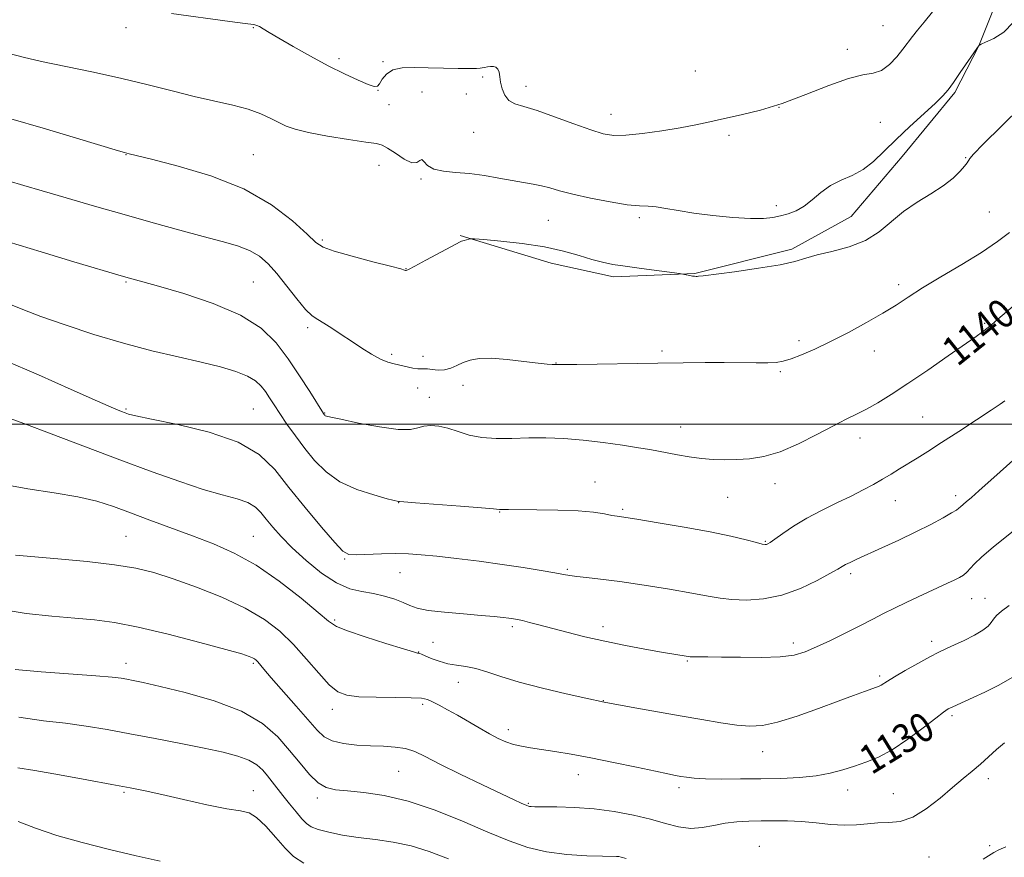
# Model space of a CAD drawing. Extents: x 2142300 to 2145200, y 312300 to 315200.
# Drawn here: x 2143110 to 2143381, y 312881 to 313111 of the extents above; entities that cross this region are included whole.
import ezdxf
from ezdxf.enums import TextEntityAlignment as Align

# ---------------------------------------------------------------- set-up
doc = ezdxf.new("R2010")
doc.units = 0
doc.header["$MEASUREMENT"] = 0
for name, color, linetype, lineweight in [('DTM HARD BREAKLINE', 7, 'Continuous', 0), ('DTM SPOT ELEVATION', 2, 'Continuous', 13), ('GRID LINE', 7, 'Continuous', 0), ('INDEX CONTOUR', 41, 'Continuous', 13), ('INDEX CONTOUR LABEL', 244, 'Continuous', 0), ('INTERMEDIATE CONTOUR', 44, 'Continuous', 0)]:
    doc.layers.add(name, color=color, linetype=linetype, lineweight=lineweight)
doc.styles.add('Style-ITALICS', font='ITALICS.shx')

msp = doc.modelspace()

# ---------------------------------------------------------------- linework, layer by layer
at = {"layer": 'DTM HARD BREAKLINE'}
msp.add_polyline3d([(2143230.86, 313051.92, 1144.1), (2143255.86, 313044.31, 1143.21), (2143272.98, 313040.54, 1143.6), (2143295.41, 313041.45, 1144.07), (2143322.06, 313048.1, 1144.32), (2143338.36, 313057.15, 1145.1), (2143352.46, 313073.65, 1145.14), (2143366.91, 313091.23, 1145.78), (2143373.56, 313104.11, 1145.99), (2143380.53, 313121.62, 1146.88)], dxfattribs=at)
at = {"layer": 'DTM SPOT ELEVATION'}
for p in [(2143138.89, 313109.12, 1147.36), (2143173.89, 313109.12, 1147.91), (2143347.13, 313109.69, 1149.01), (2143337.39, 313103.13, 1148.41), (2143197.53, 313100.59, 1148.34), (2143209.56, 313099.76, 1148.25), (2143237.02, 313095.5, 1147.67), (2143295.49, 313097.19, 1149.11), (2143248.9, 313092.94, 1148.51), (2143208.26, 313091.87, 1147.97), (2143220.3, 313091.41, 1146.46), (2143232.5, 313090.88, 1147.09), (2143211.27, 313087.88, 1147.33), (2143318.54, 313087.16, 1148), (2143272.37, 313085.22, 1148.66), (2143346.4, 313083.03, 1147.07), (2143234.52, 313080.28, 1147.17), (2143304.8, 313079.43, 1147.62), (2143138.89, 313074.12, 1143.95), (2143173.89, 313074.12, 1144.9), (2143369.94, 313073.28, 1144.1), (2143208.47, 313071.24, 1145.25), (2143220.04, 313067.43, 1145.81), (2143317.79, 313060.09, 1146.53), (2143376.39, 313058.36, 1142.96), (2143255.1, 313056.06, 1145.09), (2143280.14, 313056.84, 1145.71), (2143192.94, 313050.68, 1144.25), (2143215.92, 313042.78, 1144.04), (2143138.89, 313039.12, 1139.85), (2143173.89, 313039.12, 1140.99), (2143351.5, 313038.38, 1142.41), (2143375.09, 313027.7, 1140.17), (2143188.91, 313026.5, 1141.69), (2143324.02, 313022.96, 1142.37), (2143212.01, 313019.21, 1142.29), (2143286.33, 313020.12, 1142.23), (2143344.76, 313020.09, 1141.37), (2143220.57, 313018.64, 1142.49), (2143257.2, 313016.82, 1142.04), (2143318.94, 313014.41, 1141.81), (2143219.1, 313009.92, 1141.37), (2143231.6, 313010.66, 1141.61), (2143222.33, 313007.35, 1140.69), (2143138.89, 313004.12, 1136.17), (2143173.89, 313004.12, 1136.94), (2143193.57, 313003.03, 1140.08), (2143358.09, 313001.96, 1138.96), (2143291.51, 312999.15, 1140.76), (2143340.8, 312996.12, 1139.39), (2143267.97, 312984.05, 1138.84), (2143317.48, 312983.6, 1139.45), (2143304.39, 312979.86, 1139.13), (2143350.6, 312978.92, 1137.26), (2143367.19, 312980.24, 1136.44), (2143213.9, 312978.37, 1137.97), (2143241.69, 312975.78, 1137.93), (2143275.51, 312976.55, 1138.24), (2143138.89, 312969.12, 1130.98), (2143173.89, 312969.12, 1132.89), (2143314.83, 312967.71, 1138.12), (2143199.06, 312962.82, 1135.86), (2143260.31, 312960, 1136.21), (2143214.26, 312959.05, 1135.21), (2143338.24, 312958.84, 1135.65), (2143371.51, 312951.94, 1133.2), (2143375.21, 312951.98, 1132.63), (2143196.26, 312946.07, 1132.23), (2143245.17, 312944.2, 1133.69), (2143270.15, 312944.27, 1134.51), (2143223.36, 312939.94, 1133), (2143322.53, 312939.72, 1134.45), (2143360.51, 312940.18, 1132.45), (2143219.4, 312937.24, 1132.05), (2143138.89, 312934.12, 1126.58), (2143173.89, 312934.12, 1127.77), (2143293.32, 312934.81, 1133.86), (2143346.21, 312930.67, 1132.29), (2143230.29, 312928.94, 1131.29), (2143220.47, 312922.87, 1129.68), (2143270.25, 312923.89, 1132.05), (2143195.66, 312921.51, 1129.48), (2143366.18, 312919.72, 1129.71), (2143244.05, 312915.87, 1130.51), (2143314.06, 312909.8, 1131.29), (2143213.94, 312904.43, 1127.01), (2143263.37, 312903.51, 1129.31), (2143291.03, 312899.94, 1129.62), (2143376.14, 312902.43, 1127.54), (2143138.39, 312898.61, 1121.79), (2143173.89, 312899.12, 1122.76), (2143337.43, 312899.24, 1129.38), (2143349.96, 312898.29, 1128.9), (2143191.56, 312897.04, 1125.59), (2143249.62, 312895.56, 1128.13), (2143313.17, 312883.74, 1126.79), (2143376.54, 312883.96, 1126.34), (2143359.78, 312880.8, 1127.06)]:
    msp.add_point(p, dxfattribs=at)
at = {"layer": 'GRID LINE', "flags": 128}
msp.add_lwpolyline([(2142500, 313000), (2145000, 313000)], dxfattribs=at)
at = {"layer": 'INDEX CONTOUR', "flags": 128}
for points, elevation in [([(2143106.516, 313050.18), (2143115.54, 313047.419), (2143124.568, 313044.689), (2143138.233, 313040.596), (2143147.794, 313037.907), (2143154.773, 313035.887), (2143162.894, 313033.2), (2143170.437, 313029.986), (2143176.091, 313026.363), (2143180.204, 313022.355), (2143183.537, 313017.962), (2143186.668, 313013.3), (2143189.445, 313008.941), (2143193.202, 313002.882), (2143193.359, 313002.656), (2143193.463, 313002.527), (2143193.584, 313002.407), (2143193.731, 313002.303), (2143194.049, 313002.192), (2143195.208, 313001.921), (2143198.007, 313001.309), (2143202.861, 313000.28), (2143208.624, 312999.187), (2143213.759, 312998.487), (2143217.129, 312998.496), (2143219.196, 312998.951), (2143220.823, 312999.443), (2143222.716, 312999.632), (2143224.959, 312999.443), (2143227.481, 312998.871), (2143230.239, 312997.963), (2143233.307, 312996.982), (2143236.788, 312996.251), (2143240.746, 312995.992), (2143245.088, 312996.054), (2143249.681, 312996.188), (2143254.432, 312996.185), (2143259.394, 312995.983), (2143264.66, 312995.557), (2143270.2, 312994.912), (2143275.499, 312994.172), (2143279.92, 312993.492), (2143283.055, 312992.98), (2143285.416, 312992.559), (2143290.597, 312991.555), (2143293.856, 312990.98), (2143297.221, 312990.514), (2143300.462, 312990.257), (2143303.653, 312990.185), (2143306.94, 312990.242), (2143310.47, 312990.437), (2143314.393, 312991.026), (2143318.857, 312992.33), (2143323.885, 312994.512), (2143328.975, 312997.117), (2143333.5, 312999.534), (2143337.025, 313001.321), (2143339.887, 313002.709), (2143342.618, 313004.089), (2143345.698, 313005.82), (2143349.417, 313008.108), (2143354.012, 313011.122), (2143359.514, 313014.87), (2143365.111, 313018.756), (2143372.794, 313024.13), (2143374.548, 313025.38), (2143375.735, 313026.292), (2143376.995, 313027.346), (2143378.781, 313028.876), (2143385.396, 313034.502)], 1140), ([(2143108.524, 312963.948), (2143120.134, 312962.93), (2143128.173, 312962.154), (2143135.708, 312961.271), (2143141.593, 312960.307), (2143146.569, 312959.091), (2143151.847, 312957.405), (2143158.272, 312955.105), (2143165.221, 312952.34), (2143171.702, 312949.331), (2143176.967, 312946.236), (2143181.242, 312942.953), (2143184.994, 312939.316), (2143188.58, 312935.294), (2143191.908, 312931.388), (2143194.772, 312928.234), (2143197.134, 312926.293), (2143199.612, 312925.335), (2143202.992, 312924.956), (2143207.724, 312924.804), (2143212.921, 312924.739), (2143217.365, 312924.668), (2143220.178, 312924.504), (2143221.862, 312924.159), (2143223.262, 312923.548), (2143225.069, 312922.605), (2143227.359, 312921.352), (2143230.055, 312919.827), (2143236.09, 312916.342), (2143238.909, 312914.75), (2143241.309, 312913.481), (2143243.426, 312912.521), (2143245.483, 312911.815), (2143247.69, 312911.299), (2143250.219, 312910.875), (2143253.233, 312910.438), (2143256.89, 312909.887), (2143261.344, 312909.147), (2143266.742, 312908.145), (2143273.029, 312906.869), (2143279.333, 312905.533), (2143284.577, 312904.408), (2143287.993, 312903.691), (2143290.043, 312903.286), (2143291.499, 312903.021), (2143293.069, 312902.765), (2143295.219, 312902.526), (2143298.354, 312902.355), (2143302.723, 312902.284), (2143307.963, 312902.297), (2143313.556, 312902.362), (2143319.037, 312902.47), (2143324.163, 312902.702), (2143328.747, 312903.156), (2143332.671, 312903.9), (2143336.107, 312904.845), (2143339.298, 312905.868), (2143342.483, 312906.927), (2143345.88, 312908.3), (2143349.701, 312910.345), (2143354.007, 312913.238), (2143358.238, 312916.404), (2143361.677, 312919.081), (2143363.837, 312920.716), (2143365.124, 312921.569), (2143366.172, 312922.103), (2143367.531, 312922.718), (2143371.929, 312924.685), (2143375.153, 312926.178), (2143378.88, 312928.053), (2143382.845, 312930.32)], 1130), ([(2143109.228, 312890.626), (2143113.991, 312888.75), (2143119.874, 312886.748), (2143126.872, 312884.776), (2143134.402, 312882.903), (2143141.729, 312881.181), (2143148.281, 312879.679)], 1120)]:
    msp.add_lwpolyline(points, dxfattribs=dict(at, elevation=elevation))
at = {"layer": 'INTERMEDIATE CONTOUR', "flags": 128}
for points, elevation in [([(2143151.42, 313113.038), (2143167.437, 313110.842), (2143171.636, 313110.283), (2143173.952, 313109.996), (2143174.357, 313109.912), (2143174.875, 313109.728), (2143175.581, 313109.377), (2143176.6, 313108.78), (2143178.264, 313107.773), (2143180.956, 313106.172), (2143184.892, 313103.894), (2143189.615, 313101.247), (2143194.5, 313098.634), (2143198.985, 313096.405), (2143202.746, 313094.674), (2143205.525, 313093.5), (2143207.184, 313092.932), (2143208.075, 313092.987), (2143208.675, 313093.672), (2143209.415, 313094.918), (2143210.562, 313096.345), (2143212.339, 313097.502), (2143214.909, 313098.051), (2143218.193, 313098.136), (2143222.053, 313098.021), (2143226.268, 313097.925), (2143230.28, 313097.877), (2143233.453, 313097.861), (2143235.343, 313097.867), (2143236.307, 313097.908), (2143236.897, 313098.005), (2143237.564, 313098.168), (2143238.346, 313098.34), (2143239.172, 313098.456), (2143239.976, 313098.445), (2143240.68, 313098.225), (2143241.21, 313097.709), (2143241.52, 313096.833), (2143241.722, 313095.607), (2143241.961, 313094.063), (2143242.377, 313092.277), (2143243.087, 313090.511), (2143244.203, 313089.07), (2143245.87, 313088.133), (2143248.361, 313087.36), (2143251.984, 313086.285), (2143256.826, 313084.602), (2143262.094, 313082.652), (2143266.773, 313080.938), (2143270.195, 313079.861), (2143273.063, 313079.411), (2143276.427, 313079.476), (2143281.018, 313079.94), (2143286.293, 313080.663), (2143291.389, 313081.502), (2143295.687, 313082.342), (2143299.537, 313083.192), (2143303.532, 313084.091), (2143308.159, 313085.106), (2143313.481, 313086.425), (2143319.454, 313088.263), (2143325.921, 313090.692), (2143332.238, 313093.205), (2143337.646, 313095.148), (2143341.607, 313096.105), (2143344.454, 313096.59), (2143346.744, 313097.356), (2143348.912, 313098.945), (2143350.933, 313101.065), (2143352.663, 313103.217), (2143355.274, 313106.674), (2143356.693, 313108.427), (2143358.531, 313110.588), (2143360.779, 313113.488)], 1148), ([(2143101.031, 313103.49), (2143110.572, 313101.013), (2143115.663, 313099.818), (2143122.303, 313098.409), (2143129.966, 313096.813), (2143137.766, 313095.104), (2143144.984, 313093.363), (2143151.565, 313091.69), (2143157.623, 313090.192), (2143168.251, 313087.807), (2143172.541, 313086.666), (2143175.993, 313085.41), (2143178.741, 313084.127), (2143180.982, 313082.955), (2143183.004, 313081.984), (2143185.464, 313081.124), (2143189.114, 313080.239), (2143194.339, 313079.248), (2143200.074, 313078.294), (2143204.889, 313077.572), (2143207.776, 313077.176), (2143209.408, 313076.786), (2143210.879, 313075.979), (2143212.998, 313074.521), (2143215.431, 313072.936), (2143217.562, 313071.937), (2143218.93, 313071.989), (2143219.712, 313072.55), (2143220.245, 313072.828), (2143220.86, 313072.258), (2143221.869, 313071.173), (2143223.582, 313070.135), (2143226.212, 313069.558), (2143229.588, 313069.272), (2143233.443, 313068.961), (2143237.508, 313068.395), (2143241.507, 313067.675), (2143245.16, 313066.995), (2143248.262, 313066.486), (2143250.9, 313066.068), (2143253.233, 313065.607), (2143255.49, 313064.992), (2143258.159, 313064.203), (2143261.806, 313063.246), (2143266.715, 313062.16), (2143272.078, 313061.131), (2143276.815, 313060.38), (2143280.151, 313060.048), (2143282.537, 313059.94), (2143284.728, 313059.783), (2143287.386, 313059.368), (2143290.787, 313058.749), (2143295.112, 313058.05), (2143300.365, 313057.388), (2143305.85, 313056.866), (2143310.69, 313056.583), (2143314.247, 313056.61), (2143316.818, 313056.885), (2143318.94, 313057.322), (2143321.052, 313057.877), (2143323.228, 313058.689), (2143325.446, 313059.947), (2143327.707, 313061.738), (2143330.095, 313063.766), (2143332.714, 313065.638), (2143335.62, 313067.095), (2143338.674, 313068.42), (2143341.684, 313070.031), (2143344.542, 313072.258), (2143347.464, 313075.073), (2143350.747, 313078.354), (2143354.531, 313081.928), (2143361.495, 313088.274), (2143363.597, 313090.311), (2143365.06, 313091.988), (2143366.523, 313093.985), (2143368.436, 313096.741), (2143373.611, 313104.277), (2143373.695, 313104.326), (2143374.159, 313104.533), (2143375.403, 313105.073), (2143377.643, 313106.126), (2143380.378, 313107.877), (2143382.927, 313110.513)], 1146), ([(2143107.206, 313083.981), (2143116.119, 313081.397), (2143125.256, 313078.68), (2143136.808, 313075.219), (2143138.529, 313074.718), (2143139.757, 313074.396), (2143141.672, 313073.916), (2143145.951, 313072.863), (2143153.235, 313071.011), (2143162.262, 313068.297), (2143171.295, 313064.695), (2143178.882, 313060.326), (2143184.704, 313055.897), (2143188.725, 313052.259), (2143191.154, 313050.006), (2143193.168, 313048.687), (2143196.188, 313047.595), (2143201.124, 313046.2), (2143206.844, 313044.689), (2143211.703, 313043.429), (2143214.469, 313042.691), (2143215.56, 313042.372), (2143215.804, 313042.271), (2143215.979, 313042.27), (2143216.659, 313042.57), (2143218.369, 313043.454), (2143221.374, 313045.062), (2143229.79, 313049.632), (2143230.688, 313050.1), (2143231.241, 313050.328), (2143231.903, 313050.545), (2143233.206, 313050.93), (2143233.667, 313051.014), (2143234.732, 313050.97), (2143237.314, 313050.762), (2143241.983, 313050.353), (2143247.929, 313049.708), (2143254.002, 313048.794), (2143259.258, 313047.621), (2143263.59, 313046.374), (2143267.1, 313045.284), (2143269.984, 313044.511), (2143272.816, 313043.949), (2143276.266, 313043.424), (2143280.71, 313042.811), (2143291.212, 313041.425), (2143292.108, 313041.295), (2143292.569, 313041.202), (2143293.99, 313040.892), (2143294.744, 313040.747), (2143295.324, 313040.663), (2143295.738, 313040.63), (2143296.035, 313040.63), (2143296.414, 313040.663), (2143297.687, 313040.822), (2143306.307, 313041.938), (2143312.894, 313042.86), (2143318.851, 313043.843), (2143322.947, 313044.772), (2143325.924, 313045.659), (2143329.014, 313046.556), (2143333.12, 313047.537), (2143337.812, 313048.795), (2143342.331, 313050.549), (2143346.121, 313052.926), (2143352.824, 313058.469), (2143356.545, 313061.029), (2143360.333, 313063.373), (2143363.743, 313065.585), (2143366.42, 313067.704), (2143368.354, 313069.578), (2143369.619, 313071.008), (2143370.315, 313071.87), (2143370.627, 313072.326), (2143370.758, 313072.615), (2143371.014, 313073.054), (2143372.083, 313074.277), (2143374.756, 313077.001), (2143385.113, 313087.194)], 1144), ([(2143106.519, 313066.961), (2143110.744, 313065.682), (2143115.817, 313064.186), (2143122.459, 313062.249), (2143130.235, 313060), (2143138.423, 313057.656), (2143146.369, 313055.412), (2143153.695, 313053.38), (2143160.095, 313051.647), (2143165.342, 313050.253), (2143169.542, 313049.024), (2143172.883, 313047.735), (2143175.582, 313046.167), (2143177.97, 313044.12), (2143180.409, 313041.399), (2143183.137, 313037.968), (2143185.896, 313034.421), (2143188.31, 313031.51), (2143190.133, 313029.753), (2143191.67, 313028.731), (2143193.356, 313027.792), (2143195.527, 313026.424), (2143198.104, 313024.686), (2143200.907, 313022.778), (2143203.753, 313020.894), (2143206.475, 313019.21), (2143208.908, 313017.894), (2143210.946, 313017.053), (2143212.719, 313016.548), (2143217.814, 313015.415), (2143219.167, 313015.191), (2143220.104, 313015.168), (2143220.871, 313015.229), (2143221.806, 313015.215), (2143223.155, 313015.032), (2143224.808, 313014.852), (2143226.563, 313014.913), (2143228.266, 313015.377), (2143229.95, 313016.115), (2143231.694, 313016.925), (2143233.626, 313017.617), (2143236.068, 313018.06), (2143239.393, 313018.136), (2143243.746, 313017.793), (2143248.375, 313017.23), (2143252.306, 313016.712), (2143254.806, 313016.441), (2143256.116, 313016.371), (2143257.26, 313016.406), (2143257.443, 313016.388), (2143257.852, 313016.361), (2143259.343, 313016.35), (2143262.927, 313016.387), (2143285.17, 313016.769), (2143292.213, 313016.867), (2143298.221, 313016.916), (2143303.476, 313016.916), (2143312.229, 313016.83), (2143315.45, 313016.84), (2143317.793, 313016.963), (2143319.736, 313017.303), (2143321.885, 313017.971), (2143324.741, 313019.064), (2143328.364, 313020.625), (2143332.714, 313022.679), (2143337.65, 313025.195), (2143342.662, 313027.909), (2143347.147, 313030.5), (2143350.747, 313032.761), (2143354.079, 313034.951), (2143358.009, 313037.448), (2143363.112, 313040.502), (2143368.806, 313043.882), (2143374.223, 313047.233), (2143378.644, 313050.238), (2143381.96, 313052.745)], 1142), ([(2143106.686, 313033.083), (2143110.502, 313031.53), (2143115.485, 313029.634), (2143122.167, 313027.27), (2143130.011, 313024.69), (2143138.205, 313022.241), (2143146.045, 313020.192), (2143153.229, 313018.5), (2143159.557, 313017.047), (2143164.862, 313015.722), (2143169.118, 313014.455), (2143172.324, 313013.184), (2143174.543, 313011.856), (2143176.064, 313010.44), (2143177.232, 313008.915), (2143178.361, 313007.236), (2143179.636, 313005.277), (2143181.209, 313002.89), (2143183.188, 312999.989), (2143185.506, 312996.725), (2143188.053, 312993.307), (2143190.784, 312989.944), (2143193.924, 312986.823), (2143197.765, 312984.131), (2143202.391, 312982.015), (2143207.048, 312980.47), (2143210.778, 312979.457), (2143213.898, 312978.667), (2143214.115, 312978.654), (2143215.317, 312978.57), (2143218.52, 312978.331), (2143230.968, 312977.368), (2143236.714, 312976.909), (2143239.971, 312976.633), (2143241.666, 312976.463), (2143244.124, 312976.438), (2143251.888, 312976.39), (2143257.704, 312976.299), (2143263.253, 312976.081), (2143267.539, 312975.702), (2143270.566, 312975.256), (2143272.59, 312974.869), (2143274.021, 312974.609), (2143279.399, 312973.781), (2143285.279, 312972.849), (2143292.5, 312971.641), (2143299.576, 312970.343), (2143305.292, 312969.125), (2143309.504, 312968.097), (2143312.332, 312967.355), (2143313.95, 312966.959), (2143314.727, 312966.835), (2143315.086, 312966.874), (2143315.431, 312967.019), (2143316.094, 312967.436), (2143317.392, 312968.344), (2143319.562, 312969.882), (2143322.535, 312971.875), (2143326.164, 312974.065), (2143330.258, 312976.231), (2143334.461, 312978.285), (2143338.372, 312980.176), (2143341.69, 312981.867), (2143344.506, 312983.402), (2143347.008, 312984.84), (2143349.368, 312986.234), (2143351.683, 312987.63), (2143356.542, 312990.606), (2143359.514, 312992.463), (2143363.299, 312994.873), (2143368.021, 312997.925), (2143372.903, 313001.119), (2143376.946, 313003.799), (2143379.418, 313005.492), (2143380.667, 313006.416)], 1138), ([(2143105.364, 313017.588), (2143114.818, 313013.53), (2143123.852, 313009.544), (2143131.063, 313006.33), (2143135.456, 313004.396), (2143137.656, 313003.461), (2143138.694, 313003.053), (2143139.63, 313002.74), (2143141.641, 313002.253), (2143145.933, 313001.365), (2143153.163, 312999.888), (2143161.803, 312997.774), (2143169.778, 312995.013), (2143175.558, 312991.59), (2143179.806, 312987.454), (2143183.73, 312982.55), (2143188.193, 312976.996), (2143192.679, 312971.607), (2143196.326, 312967.376), (2143198.591, 312965.014), (2143200.201, 312964.123), (2143202.202, 312964.023), (2143209.234, 312964.275), (2143213.15, 312964.347), (2143216.629, 312964.276), (2143220.14, 312964.034), (2143224.39, 312963.604), (2143229.851, 312962.984), (2143236.078, 312962.218), (2143242.395, 312961.369), (2143248.19, 312960.5), (2143253.102, 312959.693), (2143256.832, 312959.033), (2143259.269, 312958.576), (2143261.027, 312958.265), (2143262.907, 312958.013), (2143265.614, 312957.726), (2143269.483, 312957.305), (2143274.751, 312956.637), (2143281.409, 312955.669), (2143288.449, 312954.551), (2143294.613, 312953.486), (2143299.024, 312952.64), (2143302.34, 312952.037), (2143305.599, 312951.666), (2143309.616, 312951.554), (2143314.306, 312951.898), (2143319.36, 312952.933), (2143324.429, 312954.759), (2143329.008, 312956.925), (2143332.55, 312958.842), (2143334.708, 312960.073), (2143335.929, 312960.784), (2143336.86, 312961.297), (2143338.09, 312961.9), (2143339.985, 312962.776), (2143346.852, 312965.903), (2143351.504, 312968.058), (2143356.178, 312970.298), (2143360.318, 312972.391), (2143363.669, 312974.177), (2143366.052, 312975.518), (2143367.392, 312976.338), (2143368.045, 312976.818), (2143368.475, 312977.205), (2143370.058, 312978.545), (2143371.509, 312979.806), (2143373.541, 312981.625), (2143379.382, 312986.881), (2143391.606, 312997.753)], 1136), ([(2143106.717, 313001.615), (2143111.036, 313000.075), (2143118.342, 312997.34), (2143137.244, 312990.177), (2143146.051, 312986.889), (2143153.707, 312984.141), (2143160.16, 312982.009), (2143165.381, 312980.51), (2143169.437, 312979.398), (2143172.422, 312978.362), (2143174.488, 312977.137), (2143176.026, 312975.635), (2143177.483, 312973.817), (2143179.265, 312971.635), (2143181.588, 312969.031), (2143184.624, 312965.942), (2143188.435, 312962.42), (2143192.651, 312958.978), (2143196.792, 312956.249), (2143200.487, 312954.665), (2143203.809, 312953.877), (2143206.944, 312953.342), (2143210.002, 312952.629), (2143212.825, 312951.756), (2143215.184, 312950.86), (2143217.026, 312950.047), (2143219.019, 312949.334), (2143222.011, 312948.713), (2143226.52, 312948.174), (2143231.757, 312947.718), (2143236.603, 312947.335), (2143240.188, 312947.022), (2143242.621, 312946.77), (2143244.26, 312946.568), (2143245.461, 312946.395), (2143246.572, 312946.191), (2143247.943, 312945.885), (2143249.879, 312945.414), (2143252.514, 312944.744), (2143260.209, 312942.727), (2143265.163, 312941.473), (2143270.604, 312940.209), (2143276.273, 312939.042), (2143281.657, 312938.036), (2143286.184, 312937.239), (2143293.547, 312936.005), (2143294.146, 312935.943), (2143294.995, 312935.924), (2143298.946, 312935.919), (2143302.726, 312935.875), (2143307.916, 312935.791), (2143313.654, 312935.77), (2143318.835, 312935.941), (2143322.686, 312936.423), (2143325.747, 312937.297), (2143328.889, 312938.634), (2143332.738, 312940.444), (2143336.958, 312942.499), (2143340.967, 312944.513), (2143344.346, 312946.269), (2143347.322, 312947.834), (2143350.282, 312949.346), (2143353.504, 312950.903), (2143356.819, 312952.445), (2143364.934, 312956.155), (2143366.775, 312957.024), (2143368.218, 312957.754), (2143369.345, 312958.438), (2143370.248, 312959.185), (2143372.281, 312961.455), (2143374.316, 312963.408), (2143377.475, 312966.088), (2143384.866, 312972.087)], 1134), ([(2143104.389, 312983.579), (2143111.907, 312982.182), (2143119.178, 312981.062), (2143125.619, 312979.985), (2143130.872, 312978.748), (2143135.465, 312977.285), (2143140.146, 312975.565), (2143145.478, 312973.582), (2143157.184, 312969.252), (2143162.93, 312967.061), (2143168.681, 312964.501), (2143174.708, 312961.12), (2143181.08, 312956.707), (2143187.071, 312952.041), (2143191.754, 312948.144), (2143194.614, 312945.737), (2143196.786, 312944.317), (2143199.814, 312943.075), (2143204.717, 312941.42), (2143210.397, 312939.61), (2143215.231, 312938.115), (2143218.002, 312937.284), (2143219.134, 312936.967), (2143219.457, 312936.896), (2143219.705, 312936.826), (2143220.212, 312936.629), (2143222.874, 312935.506), (2143225.02, 312934.707), (2143227.41, 312934.03), (2143229.854, 312933.618), (2143232.394, 312933.281), (2143235.126, 312932.745), (2143238.207, 312931.8), (2143242.034, 312930.495), (2143247.065, 312928.943), (2143253.439, 312927.281), (2143260.027, 312925.727), (2143265.383, 312924.53), (2143270.43, 312923.454), (2143278.897, 312921.923), (2143291.378, 312919.693), (2143297.324, 312918.648), (2143302.543, 312917.78), (2143306.932, 312917.145), (2143310.543, 312916.827), (2143314.023, 312917.01), (2143318.178, 312917.902), (2143323.518, 312919.598), (2143329.378, 312921.715), (2143334.807, 312923.755), (2143339.042, 312925.32), (2143342.084, 312926.407), (2143345.38, 312927.539), (2143346.123, 312927.822), (2143346.652, 312928.096), (2143348.364, 312929.222), (2143350.298, 312930.413), (2143353.277, 312932.154), (2143356.754, 312934.123), (2143360.002, 312935.902), (2143362.502, 312937.192), (2143364.587, 312938.185), (2143366.801, 312939.197), (2143369.502, 312940.457), (2143372.304, 312941.863), (2143374.632, 312943.218), (2143376.081, 312944.379), (2143376.911, 312945.382), (2143377.548, 312946.307), (2143378.389, 312947.262), (2143379.733, 312948.45), (2143381.849, 312950.098)], 1132), ([(2143104.214, 312949.016), (2143111.469, 312947.874), (2143118.487, 312947.118), (2143124.815, 312946.591), (2143130.265, 312946.112), (2143135.7, 312945.393), (2143142.245, 312944.129), (2143150.53, 312942.153), (2143159.195, 312939.897), (2143166.385, 312937.936), (2143170.729, 312936.704), (2143172.802, 312936.052), (2143173.664, 312935.689), (2143174.21, 312935.364), (2143174.681, 312934.988), (2143175.147, 312934.51), (2143176.837, 312932.518), (2143178.864, 312930.168), (2143185.725, 312922.343), (2143191.467, 312915.707), (2143193.413, 312913.901), (2143195.647, 312912.776), (2143198.712, 312912.068), (2143202.363, 312911.65), (2143206.152, 312911.428), (2143209.703, 312911.296), (2143212.914, 312911.098), (2143215.752, 312910.668), (2143218.317, 312909.843), (2143221.238, 312908.475), (2143225.278, 312906.42), (2143230.847, 312903.663), (2143236.949, 312900.705), (2143242.238, 312898.174), (2143245.697, 312896.544), (2143247.611, 312895.663), (2143249.194, 312894.976), (2143249.596, 312894.827), (2143249.924, 312894.747), (2143250.369, 312894.703), (2143251.419, 312894.679), (2143253.636, 312894.662), (2143257.388, 312894.623), (2143262.284, 312894.461), (2143267.741, 312894.061), (2143273.234, 312893.343), (2143278.474, 312892.37), (2143283.227, 312891.243), (2143287.337, 312890.09), (2143290.941, 312889.157), (2143294.251, 312888.712), (2143297.45, 312888.922), (2143300.608, 312889.528), (2143303.766, 312890.164), (2143306.966, 312890.545), (2143310.245, 312890.709), (2143313.641, 312890.773), (2143317.186, 312890.819), (2143320.897, 312890.79), (2143324.779, 312890.597), (2143328.806, 312890.2), (2143332.795, 312889.774), (2143336.523, 312889.547), (2143339.836, 312889.668), (2143342.855, 312889.973), (2143345.764, 312890.22), (2143348.74, 312890.301), (2143351.897, 312890.634), (2143355.33, 312891.773), (2143359.069, 312894.065), (2143362.847, 312897.033), (2143366.322, 312899.992), (2143369.246, 312902.421), (2143371.735, 312904.453), (2143373.994, 312906.383), (2143378.394, 312910.452), (2143380.599, 312912.274)], 1128), ([(2143108.414, 312932.406), (2143115.515, 312931.793), (2143130.626, 312930.705), (2143135.087, 312930.328), (2143137.557, 312930.034), (2143139.13, 312929.763), (2143140.86, 312929.428), (2143143.624, 312928.844), (2143148.256, 312927.8), (2143155.182, 312926.128), (2143163.197, 312923.831), (2143170.692, 312920.957), (2143176.423, 312917.581), (2143180.626, 312913.908), (2143183.905, 312910.172), (2143186.769, 312906.62), (2143189.361, 312903.547), (2143191.729, 312901.261), (2143193.992, 312899.952), (2143196.548, 312899.339), (2143199.865, 312899.025), (2143204.315, 312898.625), (2143209.893, 312897.795), (2143216.498, 312896.208), (2143223.918, 312893.682), (2143231.496, 312890.649), (2143238.46, 312887.686), (2143244.286, 312885.27), (2143249.431, 312883.466), (2143254.594, 312882.236), (2143260.211, 312881.524), (2143265.643, 312881.187), (2143269.986, 312881.061), (2143273.88, 312880.972), (2143274.495, 312880.932), (2143275.127, 312880.818), (2143276.536, 312880.382)], 1126), ([(2143109.454, 312919.327), (2143116.22, 312918.345), (2143122.244, 312917.668), (2143127.934, 312916.877), (2143133.704, 312915.897), (2143139.958, 312914.737), (2143146.91, 312913.425), (2143153.989, 312912.065), (2143160.438, 312910.784), (2143165.651, 312909.66), (2143169.663, 312908.603), (2143172.666, 312907.478), (2143174.865, 312906.179), (2143176.508, 312904.726), (2143177.858, 312903.166), (2143179.151, 312901.528), (2143182.07, 312897.743), (2143183.852, 312895.495), (2143185.674, 312893.262), (2143187.281, 312891.366), (2143188.552, 312890.039), (2143189.884, 312889.129), (2143191.804, 312888.39), (2143194.708, 312887.632), (2143198.464, 312886.873), (2143202.806, 312886.192), (2143207.495, 312885.606), (2143212.38, 312884.931), (2143217.334, 312883.919), (2143222.321, 312882.378), (2143227.662, 312880.309)], 1124), ([(2143109.157, 312905.36), (2143113.86, 312904.63), (2143120.567, 312903.467), (2143128.134, 312902.085), (2143134.99, 312900.805), (2143140.053, 312899.848), (2143144.199, 312899.015), (2143148.791, 312898.007), (2143154.742, 312896.641), (2143161.155, 312895.201), (2143166.682, 312894.087), (2143170.361, 312893.516), (2143172.763, 312892.961), (2143174.845, 312891.711), (2143177.34, 312889.297), (2143180.084, 312886.228), (2143182.69, 312883.254), (2143185.002, 312880.943), (2143187.804, 312879.141)], 1122), ([(2143374.73, 312880.217), (2143377.616, 312882.078), (2143379.027, 312882.814), (2143380.924, 312883.581)], 1126)]:
    msp.add_lwpolyline(points, dxfattribs=dict(at, elevation=elevation))

# ---------------------------------------------------------------- texts
at = {"layer": 'INDEX CONTOUR LABEL', "style": 'Style-ITALICS', "width": 0.875}
for s, rotation, p in [('1140', 38.7, (2143365.125, 313018.766, 1140)), ('1130', 31.5, (2143341.897, 312906.732, 1130))]:
    msp.add_text(s, height=8, rotation=rotation, dxfattribs=at).set_placement(p, align=Align.MIDDLE_LEFT)

doc.saveas('drawing.dxf')
